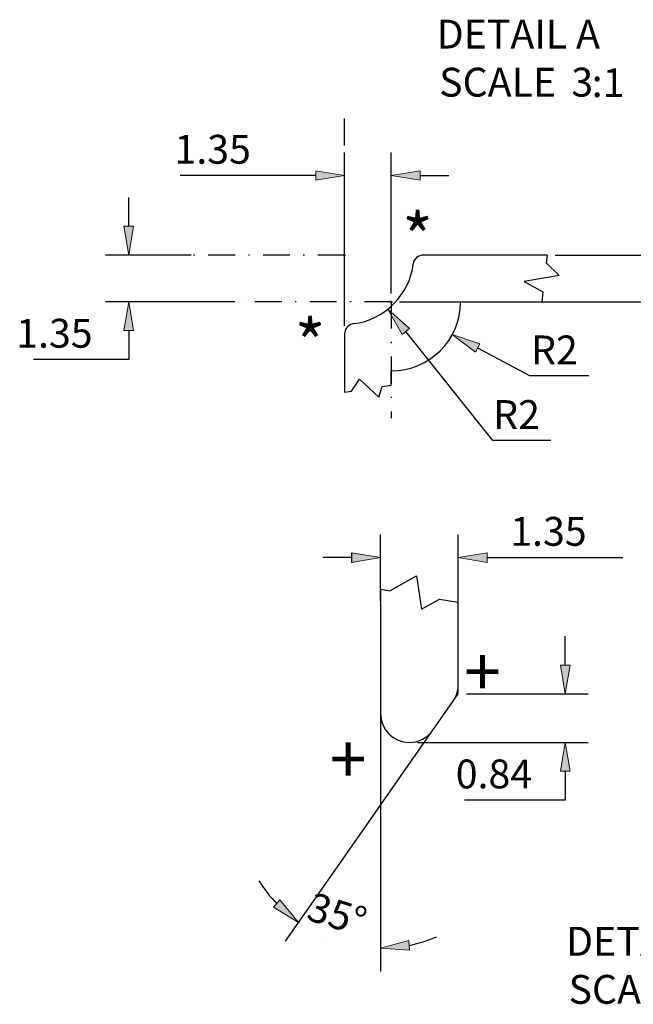
# Model space of a CAD drawing. Units: inches. Extents: x 15 to 197, y 83 to 272.
# Drawn here: x 107 to 160, y 184 to 268 of the extents above; entities that cross this region are included whole.
import ezdxf

# ---------------------------------------------------------------- set-up
doc = ezdxf.new("R2010")
doc.units = ezdxf.units.IN
doc.header["$MEASUREMENT"] = 0
for name, pattern in [('AI-Linetype-1', [4.575361, 2.285917, -1.142958, 0.003528, -1.142958]), ('AI-Linetype-2', [4.575361, 2.285917, -1.142958, 0.003528, -1.142958]), ('AI-Linetype-3', [4.575361, 2.285917, -1.142958, 0.003528, -1.142958]), ('AI-Linetype-4', [4.575361, 2.285917, -1.142958, 0.003528, -1.142958])]:
    doc.linetypes.add(name, pattern=pattern)

# ---------------------------------------------------------------- blocks, each defined once
blk = doc.blocks.new('block 6')
at = {"color": 3, "true_color": 0x00ff00, "insert": (153.878, 187.996), "char_height": 2.45755, "attachment_point": 7}
blk.add_mtext('\\fArial|b0|i0|c0|p34;\\W1;DETAIL ', dxfattribs=at)
blk = doc.blocks.new('block 7')
at = {"color": 3, "true_color": 0x00ff00, "insert": (166.854, 187.996), "char_height": 2.45755, "attachment_point": 7}
blk.add_mtext('\\fArial|b0|i0|c0|p34;\\W1;B', dxfattribs=at)
blk = doc.blocks.new('block 8')
at = {"color": 3, "true_color": 0x00ff00, "insert": (154.093, 183.899), "char_height": 2.45755, "attachment_point": 7}
blk.add_mtext('\\fArial|b0|i0|c0|p34;\\W1;SCALE 5:1', dxfattribs=at)
blk = doc.blocks.new('block 5')
for name in ['block 6', 'block 7', 'block 8']:
    blk.add_blockref(name, (0, 0))
blk = doc.blocks.new('block 378')
at = {"color": 7, "lineweight": 25, "true_color": 0xffffff}
blk.add_lwpolyline([(152.26, 247.708), (141.723, 247.708)], dxfattribs=at)
blk = doc.blocks.new('block 377')
blk.add_blockref('block 378', (0, 0))
blk = doc.blocks.new('block 382')
at = {"color": 7, "lineweight": 25, "true_color": 0xffffff}
blk.add_open_spline([(141.723, 247.708), (141.286, 247.715), (140.896, 247.372), (140.845, 246.939)], degree=3, dxfattribs=at)
blk = doc.blocks.new('block 381')
blk.add_blockref('block 382', (0, 0))
blk = doc.blocks.new('block 384')
at = {"color": 7, "lineweight": 25, "true_color": 0xffffff}
blk.add_open_spline([(135.767, 241.861), (138.327, 242.121), (140.585, 244.379), (140.845, 246.939)], degree=3, dxfattribs=at)
blk = doc.blocks.new('block 383')
blk.add_blockref('block 384', (0, 0))
blk = doc.blocks.new('block 386')
at = {"color": 7, "lineweight": 25, "true_color": 0xffffff}
blk.add_open_spline([(135.767, 241.861), (135.334, 241.81), (134.991, 241.42), (134.998, 240.983)], degree=3, dxfattribs=at)
blk = doc.blocks.new('block 385')
blk.add_blockref('block 386', (0, 0))
blk = doc.blocks.new('block 388')
at = {"color": 7, "lineweight": 25, "true_color": 0xffffff}
blk.add_lwpolyline([(134.998, 240.983), (134.998, 236.017)], dxfattribs=at)
blk = doc.blocks.new('block 387')
blk.add_blockref('block 388', (0, 0))
blk = doc.blocks.new('block 390')
at = {"color": 7, "lineweight": 25, "true_color": 0xffffff}
blk.add_lwpolyline([(138.057, 219.219), (138.057, 208.631)], dxfattribs=at)
blk = doc.blocks.new('block 389')
blk.add_blockref('block 390', (0, 0))
blk = doc.blocks.new('block 392')
at = {"color": 7, "lineweight": 25, "true_color": 0xffffff}
blk.add_open_spline([(138.057, 208.631), (138.057, 207.273), (139.157, 206.173), (140.514, 206.173), (141.241, 206.134), (142.144, 206.604), (142.527, 207.221)], degree=3, knots=[0, 0, 0, 0, 1, 1, 1, 2, 2, 2, 2], dxfattribs=at)
blk = doc.blocks.new('block 391')
blk.add_blockref('block 392', (0, 0))
blk = doc.blocks.new('block 394')
at = {"color": 7, "lineweight": 25, "true_color": 0xffffff}
blk.add_lwpolyline([(142.527, 207.221), (144.692, 210.313)], dxfattribs=at)
blk = doc.blocks.new('block 393')
blk.add_blockref('block 394', (0, 0))
blk = doc.blocks.new('block 396')
at = {"color": 7, "lineweight": 25, "true_color": 0xffffff}
blk.add_lwpolyline([(144.877, 243.727), (151.807, 243.727)], dxfattribs=at)
blk = doc.blocks.new('block 395')
blk.add_blockref('block 396', (0, 0))
blk = doc.blocks.new('block 398')
at = {"color": 7, "lineweight": 25, "true_color": 0xffffff}
blk.add_open_spline([(144.248, 209.678), (144.512, 210.013), (144.717, 210.662), (144.692, 211.087)], degree=3, dxfattribs=at)
blk = doc.blocks.new('block 397')
blk.add_blockref('block 398', (0, 0))
blk = doc.blocks.new('block 400')
at = {"color": 7, "lineweight": 25, "true_color": 0xffffff}
blk.add_open_spline([(138.979, 237.829), (142.237, 237.829), (144.877, 240.47), (144.877, 243.727)], degree=3, dxfattribs=at)
blk = doc.blocks.new('block 399')
blk.add_blockref('block 400', (0, 0))
blk = doc.blocks.new('block 402')
at = {"color": 7, "lineweight": 25, "true_color": 0xffffff}
blk.add_lwpolyline([(144.692, 210.313), (144.692, 218.114)], dxfattribs=at)
blk = doc.blocks.new('block 401')
blk.add_blockref('block 402', (0, 0))
blk = doc.blocks.new('block 404')
at = {"color": 7, "lineweight": 25, "true_color": 0xffffff}
blk.add_lwpolyline([(138.979, 236.625), (138.979, 237.829)], dxfattribs=at)
blk = doc.blocks.new('block 403')
blk.add_blockref('block 404', (0, 0))
blk = doc.blocks.new('block 406')
at = {"color": 7, "lineweight": 25, "true_color": 0xffffff}
blk.add_lwpolyline([(134.998, 236.017), (135.587, 236.107)], dxfattribs=at)
blk = doc.blocks.new('block 405')
blk.add_blockref('block 406', (0, 0))
blk = doc.blocks.new('block 408')
at = {"color": 7, "lineweight": 25, "true_color": 0xffffff}
blk.add_lwpolyline([(138.191, 236.505), (138.979, 236.625)], dxfattribs=at)
blk = doc.blocks.new('block 407')
blk.add_blockref('block 408', (0, 0))
blk = doc.blocks.new('block 410')
at = {"color": 7, "lineweight": 25, "true_color": 0xffffff}
blk.add_lwpolyline([(152.26, 247.708), (152.186, 247.055)], dxfattribs=at)
blk = doc.blocks.new('block 409')
blk.add_blockref('block 410', (0, 0))
blk = doc.blocks.new('block 412')
at = {"color": 7, "lineweight": 25, "true_color": 0xffffff}
blk.add_lwpolyline([(151.905, 244.576), (151.807, 243.727)], dxfattribs=at)
blk = doc.blocks.new('block 411')
blk.add_blockref('block 412', (0, 0))
blk = doc.blocks.new('block 414')
at = {"color": 7, "lineweight": 25, "true_color": 0xffffff}
blk.add_lwpolyline([(138.057, 219.219), (138.856, 219.086)], dxfattribs=at)
blk = doc.blocks.new('block 413')
blk.add_blockref('block 414', (0, 0))
blk = doc.blocks.new('block 416')
at = {"color": 7, "lineweight": 25, "true_color": 0xffffff}
blk.add_lwpolyline([(143.075, 218.384), (144.692, 218.114)], dxfattribs=at)
blk = doc.blocks.new('block 415')
blk.add_blockref('block 416', (0, 0))
blk = doc.blocks.new('block 422')
at = {"color": 3, "true_color": 0x00ff00, "insert": (133.737, 202.684), "char_height": 4.12868, "attachment_point": 7}
blk.add_mtext('\\fArial|b0|i0|c0|p34;\\W1;+', dxfattribs=at)
blk = doc.blocks.new('block 421')
blk.add_blockref('block 422', (0, 0))
blk = doc.blocks.new('block 424')
at = {"color": 7, "lineweight": 25, "true_color": 0xffffff}
blk.add_lwpolyline([(138.856, 219.086), (141.115, 220.36)], dxfattribs=at)
blk = doc.blocks.new('block 423')
blk.add_blockref('block 424', (0, 0))
blk = doc.blocks.new('block 426')
at = {"color": 7, "lineweight": 25, "true_color": 0xffffff}
blk.add_lwpolyline([(141.115, 220.36), (141.549, 217.537)], dxfattribs=at)
blk = doc.blocks.new('block 425')
blk.add_blockref('block 426', (0, 0))
blk = doc.blocks.new('block 428')
at = {"color": 7, "lineweight": 25, "true_color": 0xffffff}
blk.add_lwpolyline([(141.549, 217.537), (143.075, 218.384)], dxfattribs=at)
blk = doc.blocks.new('block 427')
blk.add_blockref('block 428', (0, 0))
blk = doc.blocks.new('block 430')
at = {"color": 3, "true_color": 0x00ff00, "insert": (145.195, 210.122), "char_height": 4.12868, "attachment_point": 7}
blk.add_mtext('\\fArial|b0|i0|c0|p34;\\W1;+', dxfattribs=at)
blk = doc.blocks.new('block 429')
blk.add_blockref('block 430', (0, 0))
blk = doc.blocks.new('block 433')
at = {"color": 3, "lineweight": 25, "true_color": 0x00ff00}
blk.add_lwpolyline([(145.38, 210.313), (155.775, 210.313)], dxfattribs=at)
blk = doc.blocks.new('block 432')
blk.add_blockref('block 433', (0, 0))
blk = doc.blocks.new('block 435')
at = {"color": 3, "lineweight": 25, "true_color": 0x00ff00}
blk.add_lwpolyline([(141.202, 206.173), (155.775, 206.173)], dxfattribs=at)
blk = doc.blocks.new('block 434')
blk.add_blockref('block 435', (0, 0))
blk = doc.blocks.new('block 437')
at = {"color": 3, "lineweight": 25, "true_color": 0x00ff00}
blk.add_lwpolyline([(153.809, 212.77), (153.809, 215.228)], dxfattribs=at)
blk = doc.blocks.new('block 436')
blk.add_blockref('block 437', (0, 0))
blk = doc.blocks.new('block 439')
at = {"color": 3, "lineweight": 25, "true_color": 0x00ff00}
blk.add_lwpolyline([(153.809, 203.715), (153.809, 201.258)], dxfattribs=at)
blk = doc.blocks.new('block 438')
blk.add_blockref('block 439', (0, 0))
blk = doc.blocks.new('block 441')
at = {"color": 3, "lineweight": 25, "true_color": 0x00ff00}
blk.add_lwpolyline([(153.809, 201.258), (145.219, 201.258)], dxfattribs=at)
blk = doc.blocks.new('block 440')
blk.add_blockref('block 441', (0, 0))
blk = doc.blocks.new('block 443')
at = {"lineweight": 0}
blk.add_lwpolyline([(153.4, 212.77), (154.219, 212.77), (153.809, 210.313), (153.4, 212.77)], dxfattribs=at)
blk = doc.blocks.new('block 444')
at = {"true_color": 0x00ff00}
h = blk.add_hatch(color=3, dxfattribs=at)
h.dxf.hatch_style = 2
h.paths.add_polyline_path([(153.4, 212.77), (154.218, 212.77), (153.809, 210.312)])
at = {"lineweight": 0}
blk.add_lwpolyline([(153.4, 212.77), (154.218, 212.77), (153.809, 210.312), (153.4, 212.77), (153.4, 212.77)], dxfattribs=at)
blk = doc.blocks.new('block 442')
for name in ['block 443', 'block 444']:
    blk.add_blockref(name, (0, 0))
blk = doc.blocks.new('block 446')
at = {"lineweight": 0}
blk.add_lwpolyline([(153.4, 203.715), (154.219, 203.715), (153.809, 206.173), (153.4, 203.715)], dxfattribs=at)
blk = doc.blocks.new('block 447')
at = {"true_color": 0x00ff00}
h = blk.add_hatch(color=3, dxfattribs=at)
h.dxf.hatch_style = 2
h.paths.add_polyline_path([(153.4, 203.715), (154.218, 203.715), (153.809, 206.173)])
at = {"lineweight": 0}
blk.add_lwpolyline([(153.4, 203.715), (154.218, 203.715), (153.809, 206.173), (153.4, 203.715), (153.4, 203.715)], dxfattribs=at)
blk = doc.blocks.new('block 445')
for name in ['block 446', 'block 447']:
    blk.add_blockref(name, (0, 0))
blk = doc.blocks.new('block 449')
at = {"color": 3, "true_color": 0x00ff00, "insert": (144.472, 202.257), "char_height": 2.45755, "attachment_point": 7}
blk.add_mtext('\\fMyriad Pro|b0|i0|c0|p34;\\W1;0.84', dxfattribs=at)
blk = doc.blocks.new('block 448')
blk.add_blockref('block 449', (0, 0))
blk = doc.blocks.new('block 451')
at = {"lineweight": 0}
blk.add_lwpolyline([(144.692, 210.313), (144.692, 210.313)], dxfattribs=at)
blk = doc.blocks.new('block 450')
blk.add_blockref('block 451', (0, 0))
blk = doc.blocks.new('block 453')
at = {"lineweight": 0}
blk.add_lwpolyline([(140.514, 206.173), (140.514, 206.173)], dxfattribs=at)
blk = doc.blocks.new('block 452')
blk.add_blockref('block 453', (0, 0))
blk = doc.blocks.new('block 455')
at = {"lineweight": 0}
blk.add_lwpolyline([(153.809, 206.173), (153.809, 206.173)], dxfattribs=at)
blk = doc.blocks.new('block 454')
blk.add_blockref('block 455', (0, 0))
blk = doc.blocks.new('block 431')
for name in ['block 436', 'block 442', 'block 450', 'block 432', 'block 452', 'block 434', 'block 445', 'block 454', 'block 448', 'block 438', 'block 440']:
    blk.add_blockref(name, (0, 0))
blk = doc.blocks.new('block 458')
at = {"color": 3, "lineweight": 25, "true_color": 0x00ff00}
blk.add_lwpolyline([(138.057, 218.171), (138.057, 223.894)], dxfattribs=at)
blk = doc.blocks.new('block 457')
blk.add_blockref('block 458', (0, 0))
blk = doc.blocks.new('block 460')
at = {"color": 3, "lineweight": 25, "true_color": 0x00ff00}
blk.add_lwpolyline([(144.692, 218.171), (144.692, 223.894)], dxfattribs=at)
blk = doc.blocks.new('block 459')
blk.add_blockref('block 460', (0, 0))
blk = doc.blocks.new('block 462')
at = {"color": 3, "lineweight": 25, "true_color": 0x00ff00}
blk.add_lwpolyline([(135.599, 221.928), (133.142, 221.928)], dxfattribs=at)
blk = doc.blocks.new('block 461')
blk.add_blockref('block 462', (0, 0))
blk = doc.blocks.new('block 464')
at = {"color": 3, "lineweight": 25, "true_color": 0x00ff00}
blk.add_lwpolyline([(147.15, 221.928), (158.712, 221.928)], dxfattribs=at)
blk = doc.blocks.new('block 463')
blk.add_blockref('block 464', (0, 0))
blk = doc.blocks.new('block 466')
at = {"lineweight": 0}
blk.add_lwpolyline([(135.599, 222.337), (135.599, 221.518), (138.057, 221.928), (135.599, 222.337)], dxfattribs=at)
blk = doc.blocks.new('block 467')
at = {"true_color": 0x00ff00}
h = blk.add_hatch(color=3, dxfattribs=at)
h.dxf.hatch_style = 2
h.paths.add_polyline_path([(135.6, 222.338), (135.6, 221.519), (138.056, 221.928)])
at = {"lineweight": 0}
blk.add_lwpolyline([(135.6, 222.338), (135.6, 221.519), (138.056, 221.928), (135.6, 222.338), (135.6, 222.338)], dxfattribs=at)
blk = doc.blocks.new('block 465')
for name in ['block 466', 'block 467']:
    blk.add_blockref(name, (0, 0))
blk = doc.blocks.new('block 469')
at = {"lineweight": 0}
blk.add_lwpolyline([(147.15, 222.337), (147.15, 221.518), (144.692, 221.928), (147.15, 222.337)], dxfattribs=at)
blk = doc.blocks.new('block 470')
at = {"true_color": 0x00ff00}
h = blk.add_hatch(color=3, dxfattribs=at)
h.dxf.hatch_style = 2
h.paths.add_polyline_path([(147.15, 222.338), (147.15, 221.519), (144.692, 221.928)])
at = {"lineweight": 0}
blk.add_lwpolyline([(147.15, 222.338), (147.15, 221.519), (144.692, 221.928), (147.15, 222.338), (147.15, 222.338)], dxfattribs=at)
blk = doc.blocks.new('block 468')
for name in ['block 470', 'block 469']:
    blk.add_blockref(name, (0, 0))
blk = doc.blocks.new('block 472')
at = {"color": 3, "true_color": 0x00ff00, "insert": (149.121, 222.926), "char_height": 2.45755, "attachment_point": 7}
blk.add_mtext('\\fMyriad Pro|b0|i0|c0|p34;\\W1;1.35', dxfattribs=at)
blk = doc.blocks.new('block 471')
blk.add_blockref('block 472', (0, 0))
blk = doc.blocks.new('block 474')
at = {"lineweight": 0}
blk.add_lwpolyline([(138.057, 217.482), (138.057, 217.482)], dxfattribs=at)
blk = doc.blocks.new('block 473')
blk.add_blockref('block 474', (0, 0))
blk = doc.blocks.new('block 476')
at = {"lineweight": 0}
blk.add_lwpolyline([(144.692, 217.482), (144.692, 217.482)], dxfattribs=at)
blk = doc.blocks.new('block 475')
blk.add_blockref('block 476', (0, 0))
blk = doc.blocks.new('block 478')
at = {"lineweight": 0}
blk.add_lwpolyline([(144.692, 221.928), (144.692, 221.928)], dxfattribs=at)
blk = doc.blocks.new('block 477')
blk.add_blockref('block 478', (0, 0))
blk = doc.blocks.new('block 456')
for name in ['block 471', 'block 457', 'block 459', 'block 461', 'block 465', 'block 468', 'block 477', 'block 463', 'block 473', 'block 475']:
    blk.add_blockref(name, (0, 0))
blk = doc.blocks.new('block 481')
at = {"color": 3, "lineweight": 25, "true_color": 0x00ff00}
blk.add_lwpolyline([(137.662, 200.273), (129.928, 189.227)], dxfattribs=at)
blk = doc.blocks.new('block 480')
blk.add_blockref('block 481', (0, 0))
blk = doc.blocks.new('block 483')
at = {"color": 3, "lineweight": 25, "true_color": 0x00ff00}
blk.add_lwpolyline([(138.057, 200.148), (138.057, 186.664)], dxfattribs=at)
blk = doc.blocks.new('block 482')
blk.add_blockref('block 483', (0, 0))
blk = doc.blocks.new('block 485')
at = {"color": 3, "lineweight": 25, "true_color": 0x00ff00}
blk.add_open_spline([(127.693, 194.388), (128.015, 193.836), (128.742, 192.894), (129.195, 192.443)], degree=3, dxfattribs=at)
blk = doc.blocks.new('block 484')
blk.add_blockref('block 485', (0, 0))
blk = doc.blocks.new('block 487')
at = {"color": 3, "lineweight": 25, "true_color": 0x00ff00}
blk.add_open_spline([(140.502, 188.878), (141.131, 188.988), (142.268, 189.342), (142.848, 189.61)], degree=3, dxfattribs=at)
blk = doc.blocks.new('block 486')
blk.add_blockref('block 487', (0, 0))
blk = doc.blocks.new('block 489')
at = {"lineweight": 0}
blk.add_lwpolyline([(129.462, 192.753), (128.928, 192.133), (131.056, 190.838), (129.462, 192.753)], dxfattribs=at)
blk = doc.blocks.new('block 490')
at = {"true_color": 0x00ff00}
h = blk.add_hatch(color=3, dxfattribs=at)
h.dxf.hatch_style = 2
h.paths.add_polyline_path([(129.462, 192.753), (128.927, 192.132), (131.056, 190.837)])
at = {"lineweight": 0}
blk.add_lwpolyline([(129.462, 192.753), (128.927, 192.132), (131.056, 190.837), (129.462, 192.753), (129.462, 192.753)], dxfattribs=at)
blk = doc.blocks.new('block 488')
for name in ['block 490', 'block 489']:
    blk.add_blockref(name, (0, 0))
blk = doc.blocks.new('block 492')
at = {"lineweight": 0}
blk.add_lwpolyline([(140.543, 188.47), (140.461, 189.285), (138.057, 188.63), (140.543, 188.47)], dxfattribs=at)
blk = doc.blocks.new('block 493')
at = {"true_color": 0x00ff00}
h = blk.add_hatch(color=3, dxfattribs=at)
h.dxf.hatch_style = 2
h.paths.add_polyline_path([(140.543, 188.47), (140.461, 189.285), (138.056, 188.63)])
at = {"lineweight": 0}
blk.add_lwpolyline([(140.543, 188.47), (140.461, 189.285), (138.056, 188.63), (140.543, 188.47), (140.543, 188.47)], dxfattribs=at)
blk = doc.blocks.new('block 491')
for name in ['block 493', 'block 492']:
    blk.add_blockref(name, (0, 0))
blk = doc.blocks.new('block 495')
at = {"color": 3, "true_color": 0x00ff00, "insert": (131.625, 191.108), "char_height": 2.45755, "attachment_point": 7, "rotation": 342.5}
blk.add_mtext('\\fMyriad Pro|b0|i0|c0|p34;\\W1;35°', dxfattribs=at)
blk = doc.blocks.new('block 494')
blk.add_blockref('block 495', (0, 0))
blk = doc.blocks.new('block 497')
at = {"lineweight": 0}
blk.add_lwpolyline([(133.222, 189.629), (133.222, 189.629)], dxfattribs=at)
blk = doc.blocks.new('block 496')
blk.add_blockref('block 497', (0, 0))
blk = doc.blocks.new('block 499')
at = {"lineweight": 0}
blk.add_lwpolyline([(142.527, 207.221), (142.527, 207.221)], dxfattribs=at)
blk = doc.blocks.new('block 498')
blk.add_blockref('block 499', (0, 0))
blk = doc.blocks.new('block 501')
at = {"lineweight": 0}
blk.add_lwpolyline([(138.057, 219.219), (138.057, 219.219)], dxfattribs=at)
blk = doc.blocks.new('block 500')
blk.add_blockref('block 501', (0, 0))
blk = doc.blocks.new('block 503')
at = {"lineweight": 0}
blk.add_lwpolyline([(138.057, 208.631), (138.057, 208.631)], dxfattribs=at)
blk = doc.blocks.new('block 502')
blk.add_blockref('block 503', (0, 0))
blk = doc.blocks.new('block 505')
at = {"lineweight": 0}
blk.add_lwpolyline([(144.692, 210.313), (144.692, 210.313)], dxfattribs=at)
blk = doc.blocks.new('block 504')
blk.add_blockref('block 505', (0, 0))
blk = doc.blocks.new('block 479')
for name in ['block 500', 'block 504', 'block 502', 'block 498', 'block 480', 'block 482', 'block 484', 'block 494', 'block 488', 'block 496', 'block 491', 'block 486']:
    blk.add_blockref(name, (0, 0))
blk = doc.blocks.new('block 516')
at = {"color": 3, "lineweight": 25, "true_color": 0x00ff00}
blk.add_lwpolyline([(155.818, 237.399), (150.798, 237.399)], dxfattribs=at)
blk = doc.blocks.new('block 515')
blk.add_blockref('block 516', (0, 0))
blk = doc.blocks.new('block 518')
at = {"color": 3, "lineweight": 25, "true_color": 0x00ff00}
blk.add_lwpolyline([(150.798, 237.399), (146.345, 239.783)], dxfattribs=at)
blk = doc.blocks.new('block 517')
blk.add_blockref('block 518', (0, 0))
blk = doc.blocks.new('block 520')
at = {"color": 3, "true_color": 0x00ff00, "insert": (150.892, 238.392), "char_height": 2.45755, "attachment_point": 7}
blk.add_mtext('\\fMyriad Pro|b0|i0|c0|p34;\\W1;R2', dxfattribs=at)
blk = doc.blocks.new('block 519')
blk.add_blockref('block 520', (0, 0))
blk = doc.blocks.new('block 522')
at = {"lineweight": 0}
blk.add_lwpolyline([(146.539, 240.144), (146.152, 239.422), (144.179, 240.943), (146.539, 240.144)], dxfattribs=at)
blk = doc.blocks.new('block 523')
at = {"true_color": 0x00ff00}
h = blk.add_hatch(color=3, dxfattribs=at)
h.dxf.hatch_style = 2
h.paths.add_polyline_path([(146.538, 240.145), (146.152, 239.421), (144.179, 240.943)])
at = {"lineweight": 0}
blk.add_lwpolyline([(146.538, 240.145), (146.152, 239.421), (144.179, 240.943), (146.538, 240.145), (146.538, 240.145)], dxfattribs=at)
blk = doc.blocks.new('block 521')
for name in ['block 522', 'block 523']:
    blk.add_blockref(name, (0, 0))
blk = doc.blocks.new('block 525')
at = {"color": 3, "lineweight": 25, "true_color": 0x00ff00}
blk.add_lwpolyline([(138.891, 243.727), (139.068, 243.727)], dxfattribs=at)
blk = doc.blocks.new('block 524')
blk.add_blockref('block 525', (0, 0))
blk = doc.blocks.new('block 527')
at = {"color": 3, "lineweight": 25, "true_color": 0x00ff00}
blk.add_lwpolyline([(138.979, 243.639), (138.979, 243.815)], dxfattribs=at)
blk = doc.blocks.new('block 526')
blk.add_blockref('block 527', (0, 0))
blk = doc.blocks.new('block 529')
at = {"lineweight": 0}
blk.add_lwpolyline([(144.179, 240.943), (144.179, 240.943)], dxfattribs=at)
blk = doc.blocks.new('block 528')
blk.add_blockref('block 529', (0, 0))
blk = doc.blocks.new('block 531')
at = {"lineweight": 0}
blk.add_lwpolyline([(138.979, 243.727), (138.979, 243.727)], dxfattribs=at)
blk = doc.blocks.new('block 530')
blk.add_blockref('block 531', (0, 0))
blk = doc.blocks.new('block 514')
for name in ['block 524', 'block 526', 'block 530', 'block 521', 'block 528', 'block 519', 'block 517', 'block 515']:
    blk.add_blockref(name, (0, 0))
blk = doc.blocks.new('block 534')
at = {"color": 3, "lineweight": 25, "true_color": 0x00ff00}
blk.add_lwpolyline([(138.979, 244.415), (138.979, 256.453)], dxfattribs=at)
blk = doc.blocks.new('block 533')
blk.add_blockref('block 534', (0, 0))
blk = doc.blocks.new('block 536')
at = {"color": 3, "lineweight": 25, "true_color": 0x00ff00}
blk.add_lwpolyline([(134.998, 241.671), (134.998, 256.453)], dxfattribs=at)
blk = doc.blocks.new('block 535')
blk.add_blockref('block 536', (0, 0))
blk = doc.blocks.new('block 538')
at = {"color": 3, "lineweight": 25, "true_color": 0x00ff00}
blk.add_lwpolyline([(141.437, 254.486), (143.894, 254.486)], dxfattribs=at)
blk = doc.blocks.new('block 537')
blk.add_blockref('block 538', (0, 0))
blk = doc.blocks.new('block 540')
at = {"color": 3, "lineweight": 25, "true_color": 0x00ff00}
blk.add_lwpolyline([(132.541, 254.486), (120.978, 254.486)], dxfattribs=at)
blk = doc.blocks.new('block 539')
blk.add_blockref('block 540', (0, 0))
blk = doc.blocks.new('block 542')
at = {"lineweight": 0}
blk.add_lwpolyline([(141.437, 254.896), (141.437, 254.077), (138.979, 254.486), (141.437, 254.896)], dxfattribs=at)
blk = doc.blocks.new('block 543')
at = {"true_color": 0x00ff00}
h = blk.add_hatch(color=3, dxfattribs=at)
h.dxf.hatch_style = 2
h.paths.add_polyline_path([(141.436, 254.896), (141.436, 254.077), (138.979, 254.487)])
at = {"lineweight": 0}
blk.add_lwpolyline([(141.436, 254.896), (141.436, 254.077), (138.979, 254.487), (141.436, 254.896), (141.436, 254.896)], dxfattribs=at)
blk = doc.blocks.new('block 541')
for name in ['block 542', 'block 543']:
    blk.add_blockref(name, (0, 0))
blk = doc.blocks.new('block 545')
at = {"lineweight": 0}
blk.add_lwpolyline([(132.541, 254.896), (132.541, 254.077), (134.998, 254.486), (132.541, 254.896)], dxfattribs=at)
blk = doc.blocks.new('block 546')
at = {"true_color": 0x00ff00}
h = blk.add_hatch(color=3, dxfattribs=at)
h.dxf.hatch_style = 2
h.paths.add_polyline_path([(132.541, 254.896), (132.541, 254.077), (134.998, 254.487)])
at = {"lineweight": 0}
blk.add_lwpolyline([(132.541, 254.896), (132.541, 254.077), (134.998, 254.487), (132.541, 254.896), (132.541, 254.896)], dxfattribs=at)
blk = doc.blocks.new('block 544')
for name in ['block 545', 'block 546']:
    blk.add_blockref(name, (0, 0))
blk = doc.blocks.new('block 548')
at = {"color": 3, "true_color": 0x00ff00, "insert": (120.492, 255.486), "char_height": 2.45755, "attachment_point": 7}
blk.add_mtext('\\fMyriad Pro|b0|i0|c0|p34;\\W1;1.35', dxfattribs=at)
blk = doc.blocks.new('block 547')
blk.add_blockref('block 548', (0, 0))
blk = doc.blocks.new('block 550')
at = {"lineweight": 0}
blk.add_lwpolyline([(138.979, 243.727), (138.979, 243.727)], dxfattribs=at)
blk = doc.blocks.new('block 549')
blk.add_blockref('block 550', (0, 0))
blk = doc.blocks.new('block 552')
at = {"lineweight": 0}
blk.add_lwpolyline([(134.998, 240.983), (134.998, 240.983)], dxfattribs=at)
blk = doc.blocks.new('block 551')
blk.add_blockref('block 552', (0, 0))
blk = doc.blocks.new('block 554')
at = {"lineweight": 0}
blk.add_lwpolyline([(134.998, 254.486), (134.998, 254.486)], dxfattribs=at)
blk = doc.blocks.new('block 553')
blk.add_blockref('block 554', (0, 0))
blk = doc.blocks.new('block 532')
for name in ['block 547', 'block 535', 'block 533', 'block 539', 'block 544', 'block 553', 'block 541', 'block 537', 'block 549', 'block 551']:
    blk.add_blockref(name, (0, 0))
blk = doc.blocks.new('block 556')
at = {"color": 3, "linetype": 'AI-Linetype-1', "lineweight": 25, "true_color": 0x00ff00}
blk.add_lwpolyline([(134.998, 247.708), (121.378, 247.708)], dxfattribs=at)
blk = doc.blocks.new('block 555')
blk.add_blockref('block 556', (0, 0))
blk = doc.blocks.new('block 559')
at = {"color": 3, "lineweight": 25, "true_color": 0x00ff00}
blk.add_lwpolyline([(152.587, 231.89), (147.626, 231.89)], dxfattribs=at)
blk = doc.blocks.new('block 558')
blk.add_blockref('block 559', (0, 0))
blk = doc.blocks.new('block 561')
at = {"color": 3, "lineweight": 25, "true_color": 0x00ff00}
blk.add_lwpolyline([(147.626, 231.89), (140.211, 241.178)], dxfattribs=at)
blk = doc.blocks.new('block 560')
blk.add_blockref('block 561', (0, 0))
blk = doc.blocks.new('block 563')
at = {"color": 3, "true_color": 0x00ff00, "insert": (147.662, 232.884), "char_height": 2.45755, "attachment_point": 7}
blk.add_mtext('\\fMyriad Pro|b0|i0|c0|p34;\\W1;R2', dxfattribs=at)
blk = doc.blocks.new('block 562')
blk.add_blockref('block 563', (0, 0))
blk = doc.blocks.new('block 565')
at = {"lineweight": 0}
blk.add_lwpolyline([(140.531, 241.434), (139.891, 240.922), (138.677, 243.099), (140.531, 241.434)], dxfattribs=at)
blk = doc.blocks.new('block 566')
at = {"true_color": 0x00ff00}
h = blk.add_hatch(color=3, dxfattribs=at)
h.dxf.hatch_style = 2
h.paths.add_polyline_path([(140.531, 241.433), (139.891, 240.923), (138.677, 243.099)])
at = {"lineweight": 0}
blk.add_lwpolyline([(140.531, 241.433), (139.891, 240.923), (138.677, 243.099), (140.531, 241.433), (140.531, 241.433)], dxfattribs=at)
blk = doc.blocks.new('block 564')
for name in ['block 565', 'block 566']:
    blk.add_blockref(name, (0, 0))
blk = doc.blocks.new('block 568')
at = {"color": 3, "lineweight": 25, "true_color": 0x00ff00}
blk.add_lwpolyline([(134.91, 247.708), (135.087, 247.708)], dxfattribs=at)
blk = doc.blocks.new('block 567')
blk.add_blockref('block 568', (0, 0))
blk = doc.blocks.new('block 570')
at = {"color": 3, "lineweight": 25, "true_color": 0x00ff00}
blk.add_lwpolyline([(134.998, 247.62), (134.998, 247.797)], dxfattribs=at)
blk = doc.blocks.new('block 569')
blk.add_blockref('block 570', (0, 0))
blk = doc.blocks.new('block 572')
at = {"lineweight": 0}
blk.add_lwpolyline([(138.677, 243.099), (138.677, 243.099)], dxfattribs=at)
blk = doc.blocks.new('block 571')
blk.add_blockref('block 572', (0, 0))
blk = doc.blocks.new('block 574')
at = {"lineweight": 0}
blk.add_lwpolyline([(134.998, 247.708), (134.998, 247.708)], dxfattribs=at)
blk = doc.blocks.new('block 573')
blk.add_blockref('block 574', (0, 0))
blk = doc.blocks.new('block 557')
for name in ['block 567', 'block 569', 'block 573', 'block 564', 'block 571', 'block 560', 'block 562', 'block 558']:
    blk.add_blockref(name, (0, 0))
blk = doc.blocks.new('block 576')
at = {"color": 3, "linetype": 'AI-Linetype-2', "lineweight": 25, "true_color": 0x00ff00}
blk.add_lwpolyline([(134.998, 247.708), (134.998, 260.079)], dxfattribs=at)
blk = doc.blocks.new('block 575')
blk.add_blockref('block 576', (0, 0))
blk = doc.blocks.new('block 582')
at = {"color": 7, "lineweight": 25, "true_color": 0xffffff}
blk.add_lwpolyline([(152.186, 247.055), (153.296, 245.952)], dxfattribs=at)
blk = doc.blocks.new('block 581')
blk.add_blockref('block 582', (0, 0))
blk = doc.blocks.new('block 584')
at = {"color": 7, "lineweight": 25, "true_color": 0xffffff}
blk.add_lwpolyline([(153.296, 245.952), (150.293, 245.465)], dxfattribs=at)
blk = doc.blocks.new('block 583')
blk.add_blockref('block 584', (0, 0))
blk = doc.blocks.new('block 586')
at = {"color": 7, "lineweight": 25, "true_color": 0xffffff}
blk.add_lwpolyline([(150.293, 245.465), (151.905, 244.576)], dxfattribs=at)
blk = doc.blocks.new('block 585')
blk.add_blockref('block 586', (0, 0))
blk = doc.blocks.new('block 588')
at = {"color": 7, "lineweight": 25, "true_color": 0xffffff}
blk.add_lwpolyline([(135.587, 236.107), (136.265, 237.126)], dxfattribs=at)
blk = doc.blocks.new('block 587')
blk.add_blockref('block 588', (0, 0))
blk = doc.blocks.new('block 590')
at = {"color": 7, "lineweight": 25, "true_color": 0xffffff}
blk.add_lwpolyline([(136.265, 237.126), (137.913, 235.604)], dxfattribs=at)
blk = doc.blocks.new('block 589')
blk.add_blockref('block 590', (0, 0))
blk = doc.blocks.new('block 592')
at = {"color": 7, "lineweight": 25, "true_color": 0xffffff}
blk.add_lwpolyline([(137.913, 235.604), (138.191, 236.505)], dxfattribs=at)
blk = doc.blocks.new('block 591')
blk.add_blockref('block 592', (0, 0))
blk = doc.blocks.new('block 595')
at = {"color": 3, "lineweight": 25, "true_color": 0x00ff00}
blk.add_lwpolyline([(139.667, 243.727), (164.244, 243.727)], dxfattribs=at)
blk = doc.blocks.new('block 594')
blk.add_blockref('block 595', (0, 0))
blk = doc.blocks.new('block 597')
at = {"color": 3, "lineweight": 25, "true_color": 0x00ff00}
blk.add_lwpolyline([(152.948, 247.708), (164.244, 247.708)], dxfattribs=at)
blk = doc.blocks.new('block 596')
blk.add_blockref('block 597', (0, 0))
blk = doc.blocks.new('block 599')
at = {"color": 3, "lineweight": 25, "true_color": 0x00ff00}
blk.add_lwpolyline([(162.278, 241.27), (162.278, 238.812)], dxfattribs=at)
blk = doc.blocks.new('block 598')
blk.add_blockref('block 599', (0, 0))
blk = doc.blocks.new('block 601')
at = {"color": 3, "lineweight": 25, "true_color": 0x00ff00}
blk.add_lwpolyline([(162.278, 250.166), (162.278, 252.623)], dxfattribs=at)
blk = doc.blocks.new('block 600')
blk.add_blockref('block 601', (0, 0))
blk = doc.blocks.new('block 603')
at = {"color": 3, "lineweight": 25, "true_color": 0x00ff00}
blk.add_lwpolyline([(162.278, 252.623), (170.399, 252.623)], dxfattribs=at)
blk = doc.blocks.new('block 602')
blk.add_blockref('block 603', (0, 0))
blk = doc.blocks.new('block 605')
at = {"lineweight": 0}
blk.add_lwpolyline([(161.868, 241.27), (162.687, 241.27), (162.278, 243.727), (161.868, 241.27)], dxfattribs=at)
blk = doc.blocks.new('block 606')
at = {"true_color": 0x00ff00}
h = blk.add_hatch(color=3, dxfattribs=at)
h.dxf.hatch_style = 2
h.paths.add_polyline_path([(161.868, 241.27), (162.687, 241.27), (162.278, 243.727)])
at = {"lineweight": 0}
blk.add_lwpolyline([(161.868, 241.27), (162.687, 241.27), (162.278, 243.727), (161.868, 241.27), (161.868, 241.27)], dxfattribs=at)
blk = doc.blocks.new('block 604')
for name in ['block 605', 'block 606']:
    blk.add_blockref(name, (0, 0))
blk = doc.blocks.new('block 608')
at = {"lineweight": 0}
blk.add_lwpolyline([(161.868, 250.166), (162.687, 250.166), (162.278, 247.708), (161.868, 250.166)], dxfattribs=at)
blk = doc.blocks.new('block 609')
at = {"true_color": 0x00ff00}
h = blk.add_hatch(color=3, dxfattribs=at)
h.dxf.hatch_style = 2
h.paths.add_polyline_path([(161.868, 250.165), (162.687, 250.165), (162.278, 247.709)])
at = {"lineweight": 0}
blk.add_lwpolyline([(161.868, 250.165), (162.687, 250.165), (162.278, 247.709), (161.868, 250.165), (161.868, 250.165)], dxfattribs=at)
blk = doc.blocks.new('block 607')
for name in ['block 608', 'block 609']:
    blk.add_blockref(name, (0, 0))
blk = doc.blocks.new('block 611')
at = {"color": 3, "true_color": 0x00ff00, "insert": (161.791, 253.622), "char_height": 2.45755, "attachment_point": 7}
blk.add_mtext('\\fMyriad Pro|b0|i0|c0|p34;\\W1;1.35', dxfattribs=at)
blk = doc.blocks.new('block 610')
blk.add_blockref('block 611', (0, 0))
blk = doc.blocks.new('block 613')
at = {"lineweight": 0}
blk.add_lwpolyline([(138.979, 243.727), (138.979, 243.727)], dxfattribs=at)
blk = doc.blocks.new('block 612')
blk.add_blockref('block 613', (0, 0))
blk = doc.blocks.new('block 615')
at = {"lineweight": 0}
blk.add_lwpolyline([(152.26, 247.708), (152.26, 247.708)], dxfattribs=at)
blk = doc.blocks.new('block 614')
blk.add_blockref('block 615', (0, 0))
blk = doc.blocks.new('block 617')
at = {"lineweight": 0}
blk.add_lwpolyline([(162.278, 247.708), (162.278, 247.708)], dxfattribs=at)
blk = doc.blocks.new('block 616')
blk.add_blockref('block 617', (0, 0))
blk = doc.blocks.new('block 593')
for name in ['block 610', 'block 600', 'block 602', 'block 607', 'block 614', 'block 596', 'block 616', 'block 612', 'block 594', 'block 604', 'block 598']:
    blk.add_blockref(name, (0, 0))
blk = doc.blocks.new('block 619')
at = {"color": 3, "linetype": 'AI-Linetype-3', "lineweight": 25, "true_color": 0x00ff00}
blk.add_lwpolyline([(138.979, 243.727), (126.337, 243.727)], dxfattribs=at)
blk = doc.blocks.new('block 618')
blk.add_blockref('block 619', (0, 0))
blk = doc.blocks.new('block 621')
at = {"color": 3, "linetype": 'AI-Linetype-4', "lineweight": 25, "true_color": 0x00ff00}
blk.add_lwpolyline([(138.979, 243.727), (138.979, 233.804)], dxfattribs=at)
blk = doc.blocks.new('block 620')
blk.add_blockref('block 621', (0, 0))
blk = doc.blocks.new('block 702')
at = {"color": 3, "true_color": 0x00ff00, "insert": (142.845, 265.304), "char_height": 2.45755, "attachment_point": 7}
blk.add_mtext('\\fArial|b0|i0|c0|p34;\\W1;DETAIL A', dxfattribs=at)
blk = doc.blocks.new('block 703')
at = {"color": 3, "true_color": 0x00ff00, "insert": (143.06, 261.207), "char_height": 2.45755, "attachment_point": 7}
blk.add_mtext('\\fArial|b0|i0|c0|p34;\\W1;SCALE', dxfattribs=at)
blk = doc.blocks.new('block 704')
at = {"color": 3, "true_color": 0x00ff00, "insert": (154.325, 261.21), "char_height": 2.45755, "attachment_point": 7}
blk.add_mtext('\\fArial|b0|i0|c0|p34;\\W1;3', dxfattribs=at)
blk = doc.blocks.new('block 705')
at = {"color": 3, "true_color": 0x00ff00, "insert": (156.065, 261.166), "char_height": 2.45755, "attachment_point": 7}
blk.add_mtext('\\fArial|b0|i0|c0|p34;\\W1;:1', dxfattribs=at)
blk = doc.blocks.new('block 701')
for name in ['block 702', 'block 703', 'block 704', 'block 705']:
    blk.add_blockref(name, (0, 0))
blk = doc.blocks.new('block 708')
at = {"color": 3, "lineweight": 25, "true_color": 0x00ff00}
blk.add_lwpolyline([(121.918, 247.708), (114.624, 247.708)], dxfattribs=at)
blk = doc.blocks.new('block 707')
blk.add_blockref('block 708', (0, 0))
blk = doc.blocks.new('block 710')
at = {"color": 3, "lineweight": 25, "true_color": 0x00ff00}
blk.add_lwpolyline([(125.65, 243.727), (114.624, 243.727)], dxfattribs=at)
blk = doc.blocks.new('block 709')
blk.add_blockref('block 710', (0, 0))
blk = doc.blocks.new('block 712')
at = {"color": 3, "lineweight": 25, "true_color": 0x00ff00}
blk.add_lwpolyline([(116.589, 250.166), (116.589, 252.623)], dxfattribs=at)
blk = doc.blocks.new('block 711')
blk.add_blockref('block 712', (0, 0))
blk = doc.blocks.new('block 714')
at = {"color": 3, "lineweight": 25, "true_color": 0x00ff00}
blk.add_lwpolyline([(116.589, 241.27), (116.589, 238.812)], dxfattribs=at)
blk = doc.blocks.new('block 713')
blk.add_blockref('block 714', (0, 0))
blk = doc.blocks.new('block 716')
at = {"color": 3, "lineweight": 25, "true_color": 0x00ff00}
blk.add_lwpolyline([(116.589, 238.812), (108.468, 238.812)], dxfattribs=at)
blk = doc.blocks.new('block 715')
blk.add_blockref('block 716', (0, 0))
blk = doc.blocks.new('block 718')
at = {"lineweight": 0}
blk.add_lwpolyline([(116.18, 250.166), (117, 250.166), (116.589, 247.708), (116.18, 250.166)], dxfattribs=at)
blk = doc.blocks.new('block 719')
at = {"true_color": 0x00ff00}
h = blk.add_hatch(color=3, dxfattribs=at)
h.dxf.hatch_style = 2
h.paths.add_polyline_path([(116.18, 250.165), (117, 250.165), (116.589, 247.709)])
at = {"lineweight": 0}
blk.add_lwpolyline([(116.18, 250.165), (117, 250.165), (116.589, 247.709), (116.18, 250.165), (116.18, 250.165)], dxfattribs=at)
blk = doc.blocks.new('block 717')
for name in ['block 718', 'block 719']:
    blk.add_blockref(name, (0, 0))
blk = doc.blocks.new('block 721')
at = {"lineweight": 0}
blk.add_lwpolyline([(116.18, 241.27), (117, 241.27), (116.589, 243.727), (116.18, 241.27)], dxfattribs=at)
blk = doc.blocks.new('block 722')
at = {"true_color": 0x00ff00}
h = blk.add_hatch(color=3, dxfattribs=at)
h.dxf.hatch_style = 2
h.paths.add_polyline_path([(116.18, 241.27), (117, 241.27), (116.589, 243.727)])
at = {"lineweight": 0}
blk.add_lwpolyline([(116.18, 241.27), (117, 241.27), (116.589, 243.727), (116.18, 241.27), (116.18, 241.27)], dxfattribs=at)
blk = doc.blocks.new('block 720')
for name in ['block 721', 'block 722']:
    blk.add_blockref(name, (0, 0))
blk = doc.blocks.new('block 724')
at = {"color": 3, "true_color": 0x00ff00, "insert": (106.999, 239.811), "char_height": 2.45755, "attachment_point": 7}
blk.add_mtext('\\fMyriad Pro|b0|i0|c0|p34;\\W1;1.35', dxfattribs=at)
blk = doc.blocks.new('block 723')
blk.add_blockref('block 724', (0, 0))
blk = doc.blocks.new('block 726')
at = {"lineweight": 0}
blk.add_lwpolyline([(122.607, 247.708), (122.607, 247.708)], dxfattribs=at)
blk = doc.blocks.new('block 725')
blk.add_blockref('block 726', (0, 0))
blk = doc.blocks.new('block 728')
at = {"lineweight": 0}
blk.add_lwpolyline([(126.337, 243.727), (126.337, 243.727)], dxfattribs=at)
blk = doc.blocks.new('block 727')
blk.add_blockref('block 728', (0, 0))
blk = doc.blocks.new('block 730')
at = {"lineweight": 0}
blk.add_lwpolyline([(116.589, 243.727), (116.589, 243.727)], dxfattribs=at)
blk = doc.blocks.new('block 729')
blk.add_blockref('block 730', (0, 0))
blk = doc.blocks.new('block 706')
for name in ['block 711', 'block 717', 'block 707', 'block 725', 'block 709', 'block 720', 'block 729', 'block 727', 'block 723', 'block 713', 'block 715']:
    blk.add_blockref(name, (0, 0))
blk = doc.blocks.new('block 736')
at = {"color": 3, "lineweight": 25, "true_color": 0x00ff00}
blk.add_lwpolyline([(138.057, 208.631), (138.057, 198.614)], dxfattribs=at)
blk = doc.blocks.new('block 735')
blk.add_blockref('block 736', (0, 0))
blk = doc.blocks.new('block 738')
at = {"color": 3, "lineweight": 25, "true_color": 0x00ff00}
blk.add_lwpolyline([(137.197, 199.608), (142.982, 207.871)], dxfattribs=at)
blk = doc.blocks.new('block 737')
blk.add_blockref('block 738', (0, 0))
blk = doc.blocks.new('block 744')
at = {"color": 3, "true_color": 0x00ff00, "insert": (130.741, 238.061), "char_height": 4.12868, "attachment_point": 7}
blk.add_mtext('\\fArial|b0|i0|c0|p34;\\W1;*', dxfattribs=at)
blk = doc.blocks.new('block 743')
blk.add_blockref('block 744', (0, 0))
blk = doc.blocks.new('block 746')
at = {"color": 3, "true_color": 0x00ff00, "insert": (139.906, 247.092), "char_height": 4.12868, "attachment_point": 7}
blk.add_mtext('\\fArial|b0|i0|c0|p34;\\W1;*', dxfattribs=at)
blk = doc.blocks.new('block 745')
blk.add_blockref('block 746', (0, 0))

msp = doc.modelspace()

# ---------------------------------------------------------------- block references
for name in ['block 701', 'block 575', 'block 532', 'block 593', 'block 706', 'block 745', 'block 555', 'block 557', 'block 381', 'block 377', 'block 409', 'block 383', 'block 581', 'block 583', 'block 585', 'block 411', 'block 618', 'block 514', 'block 399', 'block 620', 'block 395', 'block 743', 'block 385', 'block 387', 'block 403', 'block 587', 'block 589', 'block 407', 'block 405', 'block 591', 'block 456', 'block 423', 'block 425', 'block 479', 'block 389', 'block 413', 'block 427', 'block 415', 'block 401', 'block 431', 'block 429', 'block 397', 'block 393', 'block 391', 'block 735', 'block 737', 'block 421', 'block 5']:
    msp.add_blockref(name, (0, 0))

doc.saveas('drawing.dxf')
